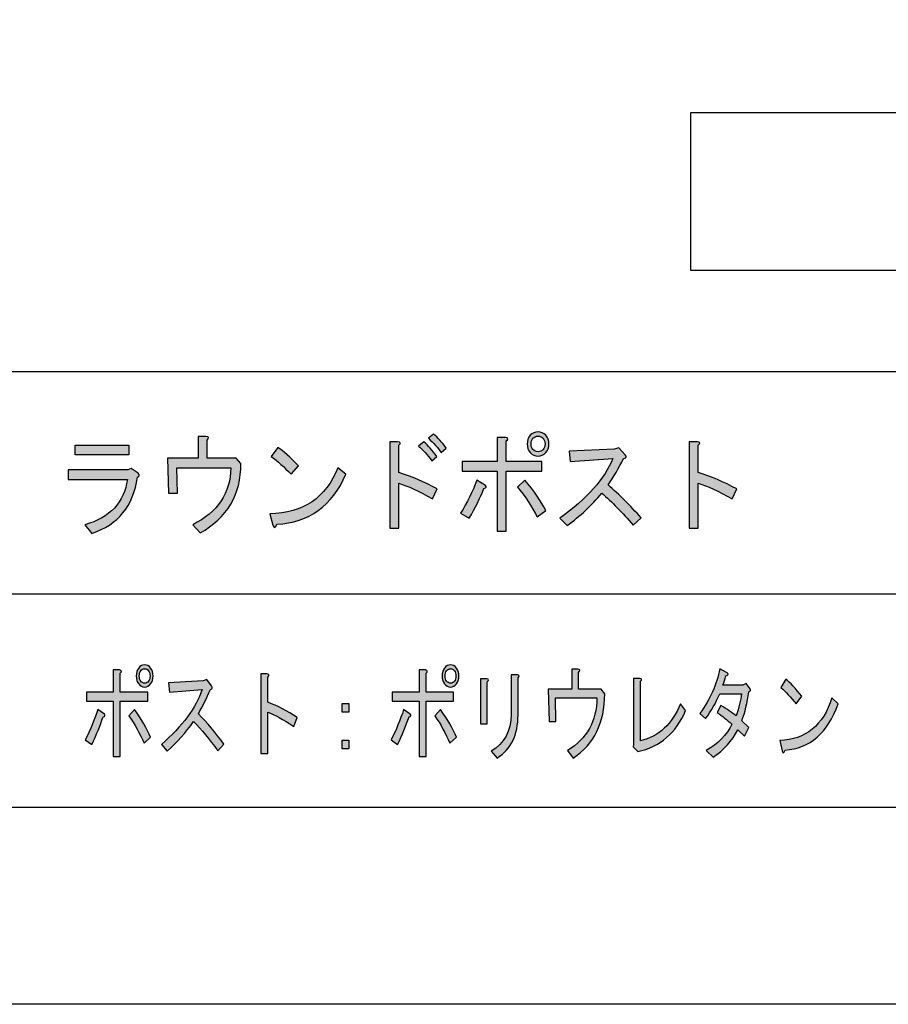
# Model space of a CAD drawing. Extents: x 12 to 435, y 14 to 287.
# Drawn here: x 113 to 144, y 14 to 48 of the extents above; entities that cross this region are included whole.
import ezdxf

# ---------------------------------------------------------------- set-up
doc = ezdxf.new("R2010")
doc.units = 0
doc.header["$MEASUREMENT"] = 0
doc.layers.get('0').update_dxf_attribs({"linetype": 'CONTINUOUS'})

# ---------------------------------------------------------------- blocks, each defined once
blk = doc.blocks.new('BLOCK_4')
h = blk.add_hatch(color=18)
h.dxf.hatch_style = 2
edge = h.paths.add_edge_path()
edge.add_spline(control_points=[(121.153, 32.827), (121.153, 31.74), (120.682, 30.938), (119.74, 30.42), (119.74, 30.42), (119.485, 30.704), (119.485, 30.704), (120.354, 31.142), (120.794, 31.8), (120.803, 32.677), (120.803, 32.677), (118.933, 32.677), (118.933, 32.677), (118.933, 32.677), (118.959, 31.795), (118.959, 31.795), (118.959, 31.795), (118.65, 31.795), (118.65, 31.795), (118.65, 31.795), (118.61, 33.006), (118.61, 33.006), (118.61, 33.006), (119.673, 33.006), (119.673, 33.006), (119.673, 33.006), (119.673, 33.754), (119.673, 33.754), (119.673, 33.754), (119.942, 33.754), (119.942, 33.754), (120.05, 33.744), (120.063, 33.704), (119.982, 33.634), (119.982, 33.634), (119.982, 33.006), (119.982, 33.006), (119.982, 33.006), (120.991, 33.006), (120.991, 33.006), (120.991, 33.006), (121.153, 32.827), (121.153, 32.827)], knot_values=[0, 0, 0, 0, 1, 1, 1, 2, 2, 2, 3, 3, 3, 4, 4, 4, 5, 5, 5, 6, 6, 6, 7, 7, 7, 8, 8, 8, 9, 9, 9, 10, 10, 10, 11, 11, 11, 12, 12, 12, 13, 13, 13, 14, 14, 14, 14], degree=3, periodic=1)
h = blk.add_hatch(color=18)
h.dxf.hatch_style = 2
edge = h.paths.add_edge_path()
edge.add_spline(control_points=[(127.787, 31.601), (127.311, 31.87), (126.921, 32.049), (126.616, 32.139), (126.616, 32.139), (126.616, 30.584), (126.616, 30.584), (126.616, 30.584), (126.307, 30.584), (126.307, 30.584), (126.307, 30.584), (126.307, 33.574), (126.307, 33.574), (126.307, 33.574), (126.576, 33.574), (126.576, 33.574), (126.683, 33.564), (126.697, 33.524), (126.616, 33.455), (126.616, 33.455), (126.616, 32.513), (126.616, 32.513), (127.056, 32.373), (127.5, 32.184), (127.948, 31.945), (127.948, 31.945), (127.787, 31.601), (127.787, 31.601)], knot_values=[0, 0, 0, 0, 1, 1, 1, 2, 2, 2, 3, 3, 3, 4, 4, 4, 5, 5, 5, 6, 6, 6, 7, 7, 7, 8, 8, 8, 9, 9, 9, 9], degree=3, periodic=1)
edge = h.paths.add_edge_path()
edge.add_spline(control_points=[(127.76, 32.917), (127.607, 33.126), (127.455, 33.295), (127.302, 33.425), (127.302, 33.425), (127.477, 33.574), (127.477, 33.574), (127.63, 33.445), (127.782, 33.275), (127.935, 33.066), (127.935, 33.066), (127.76, 32.917), (127.76, 32.917)], knot_values=[0, 0, 0, 0, 1, 1, 1, 2, 2, 2, 3, 3, 3, 4, 4, 4, 4], degree=3, periodic=1)
edge = h.paths.add_edge_path()
edge.add_spline(control_points=[(128.083, 33.2), (127.966, 33.37), (127.818, 33.534), (127.639, 33.694), (127.639, 33.694), (127.814, 33.843), (127.814, 33.843), (127.966, 33.724), (128.114, 33.559), (128.258, 33.35), (128.258, 33.35), (128.083, 33.2), (128.083, 33.2)], knot_values=[0, 0, 0, 0, 1, 1, 1, 2, 2, 2, 3, 3, 3, 4, 4, 4, 4], degree=3, periodic=1)
h = blk.add_hatch(color=18)
h.dxf.hatch_style = 2
edge = h.paths.add_edge_path()
edge.add_spline(control_points=[(129.617, 32.064), (129.671, 32.014), (129.653, 31.979), (129.563, 31.959), (129.428, 31.63), (129.258, 31.287), (129.052, 30.928), (129.052, 30.928), (128.756, 31.107), (128.756, 31.107), (128.98, 31.466), (129.168, 31.845), (129.321, 32.244), (129.321, 32.244), (129.617, 32.064), (129.617, 32.064)], knot_values=[0, 0, 0, 0, 1, 1, 1, 2, 2, 2, 3, 3, 3, 4, 4, 4, 5, 5, 5, 5], degree=3, periodic=1)
edge = h.paths.add_edge_path()
edge.add_spline(control_points=[(130.33, 32.887), (130.33, 32.887), (131.568, 32.887), (131.568, 32.887), (131.568, 32.887), (131.568, 32.558), (131.568, 32.558), (131.568, 32.558), (130.33, 32.558), (130.33, 32.558), (130.33, 32.558), (130.33, 30.479), (130.33, 30.479), (130.33, 30.479), (130.021, 30.479), (130.021, 30.479), (130.021, 30.479), (130.021, 32.558), (130.021, 32.558), (130.021, 32.558), (128.81, 32.558), (128.81, 32.558), (128.81, 32.558), (128.81, 32.887), (128.81, 32.887), (128.81, 32.887), (130.021, 32.887), (130.021, 32.887), (130.021, 32.887), (130.021, 33.724), (130.021, 33.724), (130.021, 33.724), (130.303, 33.724), (130.303, 33.724), (130.402, 33.704), (130.411, 33.664), (130.33, 33.604), (130.33, 33.604), (130.33, 32.887), (130.33, 32.887)], knot_values=[0, 0, 0, 0, 1, 1, 1, 2, 2, 2, 3, 3, 3, 4, 4, 4, 5, 5, 5, 6, 6, 6, 7, 7, 7, 8, 8, 8, 9, 9, 9, 10, 10, 10, 11, 11, 11, 12, 12, 12, 13, 13, 13, 13], degree=3, periodic=1)
edge = h.paths.add_edge_path()
edge.add_spline(control_points=[(130.976, 32.244), (131.299, 31.865), (131.541, 31.516), (131.703, 31.197), (131.703, 31.197), (131.407, 30.973), (131.407, 30.973), (131.218, 31.341), (130.989, 31.685), (130.72, 32.004), (130.72, 32.004), (130.976, 32.244), (130.976, 32.244)], knot_values=[0, 0, 0, 0, 1, 1, 1, 2, 2, 2, 3, 3, 3, 4, 4, 4, 4], degree=3, periodic=1)
edge = h.paths.add_edge_path()
edge.add_spline(control_points=[(131.433, 33.081), (131.326, 33.081), (131.236, 33.12), (131.164, 33.2), (131.092, 33.28), (131.057, 33.38), (131.057, 33.499), (131.057, 33.619), (131.092, 33.719), (131.164, 33.798), (131.236, 33.878), (131.326, 33.918), (131.433, 33.918), (131.541, 33.918), (131.631, 33.878), (131.703, 33.798), (131.775, 33.719), (131.81, 33.619), (131.81, 33.499), (131.81, 33.38), (131.775, 33.28), (131.703, 33.2), (131.631, 33.12), (131.541, 33.081), (131.433, 33.081), (131.433, 33.081), (131.433, 33.081), (131.433, 33.081)], knot_values=[0, 0, 0, 0, 1, 1, 1, 2, 2, 2, 3, 3, 3, 4, 4, 4, 5, 5, 5, 6, 6, 6, 7, 7, 7, 8, 8, 8, 9, 9, 9, 9], degree=3, periodic=1)
edge = h.paths.add_edge_path()
edge.add_spline(control_points=[(131.433, 33.23), (131.505, 33.23), (131.563, 33.255), (131.609, 33.305), (131.653, 33.355), (131.676, 33.419), (131.676, 33.499), (131.676, 33.579), (131.653, 33.644), (131.609, 33.694), (131.563, 33.744), (131.505, 33.768), (131.433, 33.768), (131.362, 33.768), (131.303, 33.744), (131.259, 33.694), (131.214, 33.644), (131.191, 33.579), (131.191, 33.499), (131.191, 33.419), (131.214, 33.355), (131.259, 33.305), (131.303, 33.255), (131.362, 33.23), (131.433, 33.23), (131.433, 33.23), (131.433, 33.23), (131.433, 33.23)], knot_values=[0, 0, 0, 0, 1, 1, 1, 2, 2, 2, 3, 3, 3, 4, 4, 4, 5, 5, 5, 6, 6, 6, 7, 7, 7, 8, 8, 8, 9, 9, 9, 9], degree=3, periodic=1)
h = blk.add_hatch(color=18)
h.dxf.hatch_style = 2
edge = h.paths.add_edge_path()
edge.add_spline(control_points=[(115.757, 30.704), (116.627, 30.952), (117.116, 31.476), (117.224, 32.274), (117.224, 32.274), (115.178, 32.274), (115.178, 32.274), (115.178, 32.274), (115.178, 32.602), (115.178, 32.602), (115.178, 32.602), (117.237, 32.602), (117.237, 32.602), (117.237, 32.602), (117.358, 32.647), (117.358, 32.647), (117.358, 32.647), (117.6, 32.483), (117.6, 32.483), (117.654, 32.433), (117.645, 32.388), (117.574, 32.348), (117.43, 31.351), (116.905, 30.704), (115.999, 30.405), (115.999, 30.405), (115.757, 30.704), (115.757, 30.704)], knot_values=[0, 0, 0, 0, 1, 1, 1, 2, 2, 2, 3, 3, 3, 4, 4, 4, 5, 5, 5, 6, 6, 6, 7, 7, 7, 8, 8, 8, 9, 9, 9, 9], degree=3, periodic=1)
h.paths.add_polyline_path([(117.278, 33.126), (115.421, 33.126), (115.421, 33.455), (117.278, 33.455)])
h = blk.add_hatch(color=18)
h.dxf.hatch_style = 2
edge = h.paths.add_edge_path()
edge.add_spline(control_points=[(136.978, 32.513), (137.417, 32.373), (137.861, 32.184), (138.31, 31.945), (138.31, 31.945), (138.148, 31.601), (138.148, 31.601), (137.673, 31.87), (137.283, 32.049), (136.978, 32.139), (136.978, 32.139), (136.978, 30.584), (136.978, 30.584), (136.978, 30.584), (136.668, 30.584), (136.668, 30.584), (136.668, 30.584), (136.668, 33.574), (136.668, 33.574), (136.668, 33.574), (136.937, 33.574), (136.937, 33.574), (137.045, 33.564), (137.058, 33.524), (136.978, 33.455), (136.978, 33.455), (136.978, 32.513), (136.978, 32.513), (136.978, 32.513), (136.978, 32.513), (136.978, 32.513)], knot_values=[0, 0, 0, 0, 1, 1, 1, 2, 2, 2, 3, 3, 3, 4, 4, 4, 5, 5, 5, 6, 6, 6, 7, 7, 7, 8, 8, 8, 9, 9, 9, 10, 10, 10, 10], degree=3, periodic=1)
h = blk.add_hatch(color=18)
h.dxf.hatch_style = 2
edge = h.paths.add_edge_path()
edge.add_spline(control_points=[(124.786, 32.453), (124.311, 31.356), (123.512, 30.778), (122.391, 30.719), (122.346, 30.589), (122.301, 30.579), (122.256, 30.689), (122.256, 30.689), (122.149, 31.078), (122.149, 31.078), (123.315, 31.107), (124.1, 31.64), (124.504, 32.677), (124.504, 32.677), (124.786, 32.453), (124.786, 32.453)], knot_values=[0, 0, 0, 0, 1, 1, 1, 2, 2, 2, 3, 3, 3, 4, 4, 4, 5, 5, 5, 5], degree=3, periodic=1)
edge = h.paths.add_edge_path()
edge.add_spline(control_points=[(122.889, 32.453), (122.647, 32.702), (122.418, 32.907), (122.203, 33.066), (122.203, 33.066), (122.431, 33.38), (122.431, 33.38), (122.62, 33.25), (122.857, 33.036), (123.145, 32.737), (123.145, 32.737), (122.889, 32.453), (122.889, 32.453), (122.889, 32.453), (122.889, 32.453), (122.889, 32.453)], knot_values=[0, 0, 0, 0, 1, 1, 1, 2, 2, 2, 3, 3, 3, 4, 4, 4, 5, 5, 5, 5], degree=3, periodic=1)
h = blk.add_hatch(color=18)
h.dxf.hatch_style = 2
edge = h.paths.add_edge_path()
edge.add_spline(control_points=[(133.856, 32.079), (134.241, 31.75), (134.623, 31.371), (135, 30.943), (135, 30.943), (134.73, 30.689), (134.73, 30.689), (134.354, 31.127), (133.99, 31.496), (133.64, 31.795), (133.29, 31.377), (132.891, 31.003), (132.443, 30.674), (132.443, 30.674), (132.187, 30.928), (132.187, 30.928), (133.138, 31.616), (133.748, 32.303), (134.017, 32.991), (134.017, 32.991), (132.55, 32.887), (132.55, 32.887), (132.55, 32.887), (132.51, 33.245), (132.51, 33.245), (132.51, 33.245), (134.071, 33.32), (134.071, 33.32), (134.071, 33.32), (134.233, 33.365), (134.233, 33.365), (134.233, 33.365), (134.448, 33.126), (134.448, 33.126), (134.51, 33.056), (134.492, 33.011), (134.394, 32.991), (134.223, 32.662), (134.044, 32.358), (133.856, 32.079), (133.856, 32.079), (133.856, 32.079), (133.856, 32.079)], knot_values=[0, 0, 0, 0, 1, 1, 1, 2, 2, 2, 3, 3, 3, 4, 4, 4, 5, 5, 5, 6, 6, 6, 7, 7, 7, 8, 8, 8, 9, 9, 9, 10, 10, 10, 11, 11, 11, 12, 12, 12, 13, 13, 13, 14, 14, 14, 14], degree=3, periodic=1)
blk.add_lwpolyline([(117.278, 33.126), (115.421, 33.126), (115.421, 33.455), (117.278, 33.455), (117.278, 33.126)])
for points, knots in [([(121.153, 32.827), (121.153, 31.74), (120.682, 30.938), (119.74, 30.42), (119.74, 30.42), (119.485, 30.704), (119.485, 30.704), (120.354, 31.142), (120.794, 31.8), (120.803, 32.677), (120.803, 32.677), (118.933, 32.677), (118.933, 32.677), (118.933, 32.677), (118.959, 31.795), (118.959, 31.795), (118.959, 31.795), (118.65, 31.795), (118.65, 31.795), (118.65, 31.795), (118.61, 33.006), (118.61, 33.006), (118.61, 33.006), (119.673, 33.006), (119.673, 33.006), (119.673, 33.006), (119.673, 33.754), (119.673, 33.754), (119.673, 33.754), (119.942, 33.754), (119.942, 33.754), (120.05, 33.744), (120.063, 33.704), (119.982, 33.634), (119.982, 33.634), (119.982, 33.006), (119.982, 33.006), (119.982, 33.006), (120.991, 33.006), (120.991, 33.006), (120.991, 33.006), (121.153, 32.827), (121.153, 32.827)], [0, 0, 0, 0, 1, 1, 1, 2, 2, 2, 3, 3, 3, 4, 4, 4, 5, 5, 5, 6, 6, 6, 7, 7, 7, 8, 8, 8, 9, 9, 9, 10, 10, 10, 11, 11, 11, 12, 12, 12, 13, 13, 13, 14, 14, 14, 14]), ([(128.083, 33.2), (127.966, 33.37), (127.818, 33.534), (127.639, 33.694), (127.639, 33.694), (127.814, 33.843), (127.814, 33.843), (127.966, 33.724), (128.114, 33.559), (128.258, 33.35), (128.258, 33.35), (128.083, 33.2), (128.083, 33.2)], [0, 0, 0, 0, 1, 1, 1, 2, 2, 2, 3, 3, 3, 4, 4, 4, 4]), ([(131.433, 33.081), (131.326, 33.081), (131.236, 33.12), (131.164, 33.2), (131.092, 33.28), (131.057, 33.38), (131.057, 33.499), (131.057, 33.619), (131.092, 33.719), (131.164, 33.798), (131.236, 33.878), (131.326, 33.918), (131.433, 33.918), (131.541, 33.918), (131.631, 33.878), (131.703, 33.798), (131.775, 33.719), (131.81, 33.619), (131.81, 33.499), (131.81, 33.38), (131.775, 33.28), (131.703, 33.2), (131.631, 33.12), (131.541, 33.081), (131.433, 33.081), (131.433, 33.081), (131.433, 33.081), (131.433, 33.081)], [0, 0, 0, 0, 1, 1, 1, 2, 2, 2, 3, 3, 3, 4, 4, 4, 5, 5, 5, 6, 6, 6, 7, 7, 7, 8, 8, 8, 9, 9, 9, 9]), ([(131.433, 33.23), (131.505, 33.23), (131.563, 33.255), (131.609, 33.305), (131.653, 33.355), (131.676, 33.419), (131.676, 33.499), (131.676, 33.579), (131.653, 33.644), (131.609, 33.694), (131.563, 33.744), (131.505, 33.768), (131.433, 33.768), (131.362, 33.768), (131.303, 33.744), (131.259, 33.694), (131.214, 33.644), (131.191, 33.579), (131.191, 33.499), (131.191, 33.419), (131.214, 33.355), (131.259, 33.305), (131.303, 33.255), (131.362, 33.23), (131.433, 33.23), (131.433, 33.23), (131.433, 33.23), (131.433, 33.23)], [0, 0, 0, 0, 1, 1, 1, 2, 2, 2, 3, 3, 3, 4, 4, 4, 5, 5, 5, 6, 6, 6, 7, 7, 7, 8, 8, 8, 9, 9, 9, 9]), ([(127.787, 31.601), (127.311, 31.87), (126.921, 32.049), (126.616, 32.139), (126.616, 32.139), (126.616, 30.584), (126.616, 30.584), (126.616, 30.584), (126.307, 30.584), (126.307, 30.584), (126.307, 30.584), (126.307, 33.574), (126.307, 33.574), (126.307, 33.574), (126.576, 33.574), (126.576, 33.574), (126.683, 33.564), (126.697, 33.524), (126.616, 33.455), (126.616, 33.455), (126.616, 32.513), (126.616, 32.513), (127.056, 32.373), (127.5, 32.184), (127.948, 31.945), (127.948, 31.945), (127.787, 31.601), (127.787, 31.601)], [0, 0, 0, 0, 1, 1, 1, 2, 2, 2, 3, 3, 3, 4, 4, 4, 5, 5, 5, 6, 6, 6, 7, 7, 7, 8, 8, 8, 9, 9, 9, 9]), ([(127.76, 32.917), (127.607, 33.126), (127.455, 33.295), (127.302, 33.425), (127.302, 33.425), (127.477, 33.574), (127.477, 33.574), (127.63, 33.445), (127.782, 33.275), (127.935, 33.066), (127.935, 33.066), (127.76, 32.917), (127.76, 32.917)], [0, 0, 0, 0, 1, 1, 1, 2, 2, 2, 3, 3, 3, 4, 4, 4, 4]), ([(130.33, 32.887), (130.33, 32.887), (131.568, 32.887), (131.568, 32.887), (131.568, 32.887), (131.568, 32.558), (131.568, 32.558), (131.568, 32.558), (130.33, 32.558), (130.33, 32.558), (130.33, 32.558), (130.33, 30.479), (130.33, 30.479), (130.33, 30.479), (130.021, 30.479), (130.021, 30.479), (130.021, 30.479), (130.021, 32.558), (130.021, 32.558), (130.021, 32.558), (128.81, 32.558), (128.81, 32.558), (128.81, 32.558), (128.81, 32.887), (128.81, 32.887), (128.81, 32.887), (130.021, 32.887), (130.021, 32.887), (130.021, 32.887), (130.021, 33.724), (130.021, 33.724), (130.021, 33.724), (130.303, 33.724), (130.303, 33.724), (130.402, 33.704), (130.411, 33.664), (130.33, 33.604), (130.33, 33.604), (130.33, 32.887), (130.33, 32.887)], [0, 0, 0, 0, 1, 1, 1, 2, 2, 2, 3, 3, 3, 4, 4, 4, 5, 5, 5, 6, 6, 6, 7, 7, 7, 8, 8, 8, 9, 9, 9, 10, 10, 10, 11, 11, 11, 12, 12, 12, 13, 13, 13, 13]), ([(136.978, 32.513), (137.417, 32.373), (137.861, 32.184), (138.31, 31.945), (138.31, 31.945), (138.148, 31.601), (138.148, 31.601), (137.673, 31.87), (137.283, 32.049), (136.978, 32.139), (136.978, 32.139), (136.978, 30.584), (136.978, 30.584), (136.978, 30.584), (136.668, 30.584), (136.668, 30.584), (136.668, 30.584), (136.668, 33.574), (136.668, 33.574), (136.668, 33.574), (136.937, 33.574), (136.937, 33.574), (137.045, 33.564), (137.058, 33.524), (136.978, 33.455), (136.978, 33.455), (136.978, 32.513), (136.978, 32.513), (136.978, 32.513), (136.978, 32.513), (136.978, 32.513)], [0, 0, 0, 0, 1, 1, 1, 2, 2, 2, 3, 3, 3, 4, 4, 4, 5, 5, 5, 6, 6, 6, 7, 7, 7, 8, 8, 8, 9, 9, 9, 10, 10, 10, 10]), ([(122.889, 32.453), (122.647, 32.702), (122.418, 32.907), (122.203, 33.066), (122.203, 33.066), (122.431, 33.38), (122.431, 33.38), (122.62, 33.25), (122.857, 33.036), (123.145, 32.737), (123.145, 32.737), (122.889, 32.453), (122.889, 32.453), (122.889, 32.453), (122.889, 32.453), (122.889, 32.453)], [0, 0, 0, 0, 1, 1, 1, 2, 2, 2, 3, 3, 3, 4, 4, 4, 5, 5, 5, 5]), ([(133.856, 32.079), (134.241, 31.75), (134.623, 31.371), (135, 30.943), (135, 30.943), (134.73, 30.689), (134.73, 30.689), (134.354, 31.127), (133.99, 31.496), (133.64, 31.795), (133.29, 31.377), (132.891, 31.003), (132.443, 30.674), (132.443, 30.674), (132.187, 30.928), (132.187, 30.928), (133.138, 31.616), (133.748, 32.303), (134.017, 32.991), (134.017, 32.991), (132.55, 32.887), (132.55, 32.887), (132.55, 32.887), (132.51, 33.245), (132.51, 33.245), (132.51, 33.245), (134.071, 33.32), (134.071, 33.32), (134.071, 33.32), (134.233, 33.365), (134.233, 33.365), (134.233, 33.365), (134.448, 33.126), (134.448, 33.126), (134.51, 33.056), (134.492, 33.011), (134.394, 32.991), (134.223, 32.662), (134.044, 32.358), (133.856, 32.079), (133.856, 32.079), (133.856, 32.079), (133.856, 32.079)], [0, 0, 0, 0, 1, 1, 1, 2, 2, 2, 3, 3, 3, 4, 4, 4, 5, 5, 5, 6, 6, 6, 7, 7, 7, 8, 8, 8, 9, 9, 9, 10, 10, 10, 11, 11, 11, 12, 12, 12, 13, 13, 13, 14, 14, 14, 14]), ([(115.757, 30.704), (116.627, 30.952), (117.116, 31.476), (117.224, 32.274), (117.224, 32.274), (115.178, 32.274), (115.178, 32.274), (115.178, 32.274), (115.178, 32.602), (115.178, 32.602), (115.178, 32.602), (117.237, 32.602), (117.237, 32.602), (117.237, 32.602), (117.358, 32.647), (117.358, 32.647), (117.358, 32.647), (117.6, 32.483), (117.6, 32.483), (117.654, 32.433), (117.645, 32.388), (117.574, 32.348), (117.43, 31.351), (116.905, 30.704), (115.999, 30.405), (115.999, 30.405), (115.757, 30.704), (115.757, 30.704)], [0, 0, 0, 0, 1, 1, 1, 2, 2, 2, 3, 3, 3, 4, 4, 4, 5, 5, 5, 6, 6, 6, 7, 7, 7, 8, 8, 8, 9, 9, 9, 9]), ([(124.786, 32.453), (124.311, 31.356), (123.512, 30.778), (122.391, 30.719), (122.346, 30.589), (122.301, 30.579), (122.256, 30.689), (122.256, 30.689), (122.149, 31.078), (122.149, 31.078), (123.315, 31.107), (124.1, 31.64), (124.504, 32.677), (124.504, 32.677), (124.786, 32.453), (124.786, 32.453)], [0, 0, 0, 0, 1, 1, 1, 2, 2, 2, 3, 3, 3, 4, 4, 4, 5, 5, 5, 5]), ([(129.617, 32.064), (129.671, 32.014), (129.653, 31.979), (129.563, 31.959), (129.428, 31.63), (129.258, 31.287), (129.052, 30.928), (129.052, 30.928), (128.756, 31.107), (128.756, 31.107), (128.98, 31.466), (129.168, 31.845), (129.321, 32.244), (129.321, 32.244), (129.617, 32.064), (129.617, 32.064)], [0, 0, 0, 0, 1, 1, 1, 2, 2, 2, 3, 3, 3, 4, 4, 4, 5, 5, 5, 5]), ([(130.976, 32.244), (131.299, 31.865), (131.541, 31.516), (131.703, 31.197), (131.703, 31.197), (131.407, 30.973), (131.407, 30.973), (131.218, 31.341), (130.989, 31.685), (130.72, 32.004), (130.72, 32.004), (130.976, 32.244), (130.976, 32.244)], [0, 0, 0, 0, 1, 1, 1, 2, 2, 2, 3, 3, 3, 4, 4, 4, 4])]:
    blk.add_open_spline(points, degree=3, knots=knots)
blk = doc.blocks.new('BLOCK_12')
h = blk.add_hatch(color=29)
h.dxf.hatch_style = 2
edge = h.paths.add_edge_path()
edge.add_spline(control_points=[(116.427, 24.148), (116.468, 24.102), (116.455, 24.07), (116.386, 24.052), (116.282, 23.749), (116.151, 23.432), (115.993, 23.101), (115.993, 23.101), (115.766, 23.266), (115.766, 23.266), (115.938, 23.597), (116.082, 23.946), (116.2, 24.314), (116.2, 24.314), (116.427, 24.148), (116.427, 24.148)], knot_values=[0, 0, 0, 0, 1, 1, 1, 2, 2, 2, 3, 3, 3, 4, 4, 4, 5, 5, 5, 5], degree=3, periodic=1)
edge = h.paths.add_edge_path()
edge.add_spline(control_points=[(116.975, 24.906), (116.975, 24.906), (117.926, 24.906), (117.926, 24.906), (117.926, 24.906), (117.926, 24.603), (117.926, 24.603), (117.926, 24.603), (116.975, 24.603), (116.975, 24.603), (116.975, 24.603), (116.975, 22.688), (116.975, 22.688), (116.975, 22.688), (116.737, 22.688), (116.737, 22.688), (116.737, 22.688), (116.737, 24.603), (116.737, 24.603), (116.737, 24.603), (115.807, 24.603), (115.807, 24.603), (115.807, 24.603), (115.807, 24.906), (115.807, 24.906), (115.807, 24.906), (116.737, 24.906), (116.737, 24.906), (116.737, 24.906), (116.737, 25.678), (116.737, 25.678), (116.737, 25.678), (116.954, 25.678), (116.954, 25.678), (117.03, 25.659), (117.037, 25.623), (116.975, 25.568), (116.975, 25.568), (116.975, 24.906), (116.975, 24.906)], knot_values=[0, 0, 0, 0, 1, 1, 1, 2, 2, 2, 3, 3, 3, 4, 4, 4, 5, 5, 5, 6, 6, 6, 7, 7, 7, 8, 8, 8, 9, 9, 9, 10, 10, 10, 11, 11, 11, 12, 12, 12, 13, 13, 13, 13], degree=3, periodic=1)
edge = h.paths.add_edge_path()
edge.add_spline(control_points=[(117.471, 24.314), (117.719, 23.964), (117.905, 23.643), (118.029, 23.349), (118.029, 23.349), (117.802, 23.142), (117.802, 23.142), (117.657, 23.482), (117.481, 23.799), (117.274, 24.093), (117.274, 24.093), (117.471, 24.314), (117.471, 24.314)], knot_values=[0, 0, 0, 0, 1, 1, 1, 2, 2, 2, 3, 3, 3, 4, 4, 4, 4], degree=3, periodic=1)
edge = h.paths.add_edge_path()
edge.add_spline(control_points=[(117.822, 25.085), (117.74, 25.085), (117.671, 25.122), (117.616, 25.196), (117.56, 25.269), (117.533, 25.361), (117.533, 25.471), (117.533, 25.582), (117.56, 25.673), (117.616, 25.747), (117.671, 25.82), (117.74, 25.857), (117.822, 25.857), (117.905, 25.857), (117.974, 25.82), (118.029, 25.747), (118.084, 25.673), (118.112, 25.582), (118.112, 25.471), (118.112, 25.361), (118.084, 25.269), (118.029, 25.196), (117.974, 25.122), (117.905, 25.085), (117.822, 25.085), (117.822, 25.085), (117.822, 25.085), (117.822, 25.085)], knot_values=[0, 0, 0, 0, 1, 1, 1, 2, 2, 2, 3, 3, 3, 4, 4, 4, 5, 5, 5, 6, 6, 6, 7, 7, 7, 8, 8, 8, 9, 9, 9, 9], degree=3, periodic=1)
edge = h.paths.add_edge_path()
edge.add_spline(control_points=[(117.822, 25.223), (117.877, 25.223), (117.922, 25.246), (117.957, 25.292), (117.991, 25.338), (118.008, 25.398), (118.008, 25.471), (118.008, 25.545), (117.991, 25.604), (117.957, 25.65), (117.922, 25.696), (117.877, 25.719), (117.822, 25.719), (117.767, 25.719), (117.722, 25.696), (117.688, 25.65), (117.653, 25.604), (117.636, 25.545), (117.636, 25.471), (117.636, 25.398), (117.653, 25.338), (117.688, 25.292), (117.722, 25.246), (117.767, 25.223), (117.822, 25.223), (117.822, 25.223), (117.822, 25.223), (117.822, 25.223)], knot_values=[0, 0, 0, 0, 1, 1, 1, 2, 2, 2, 3, 3, 3, 4, 4, 4, 5, 5, 5, 6, 6, 6, 7, 7, 7, 8, 8, 8, 9, 9, 9, 9], degree=3, periodic=1)
h = blk.add_hatch(color=29)
h.dxf.hatch_style = 2
edge = h.paths.add_edge_path()
edge.add_spline(control_points=[(127.01, 24.148), (127.052, 24.102), (127.038, 24.07), (126.969, 24.052), (126.866, 23.749), (126.735, 23.432), (126.576, 23.101), (126.576, 23.101), (126.349, 23.266), (126.349, 23.266), (126.521, 23.597), (126.666, 23.946), (126.783, 24.314), (126.783, 24.314), (127.01, 24.148), (127.01, 24.148)], knot_values=[0, 0, 0, 0, 1, 1, 1, 2, 2, 2, 3, 3, 3, 4, 4, 4, 5, 5, 5, 5], degree=3, periodic=1)
edge = h.paths.add_edge_path()
edge.add_spline(control_points=[(127.558, 24.906), (127.558, 24.906), (128.509, 24.906), (128.509, 24.906), (128.509, 24.906), (128.509, 24.603), (128.509, 24.603), (128.509, 24.603), (127.558, 24.603), (127.558, 24.603), (127.558, 24.603), (127.558, 22.688), (127.558, 22.688), (127.558, 22.688), (127.32, 22.688), (127.32, 22.688), (127.32, 22.688), (127.32, 24.603), (127.32, 24.603), (127.32, 24.603), (126.39, 24.603), (126.39, 24.603), (126.39, 24.603), (126.39, 24.906), (126.39, 24.906), (126.39, 24.906), (127.32, 24.906), (127.32, 24.906), (127.32, 24.906), (127.32, 25.678), (127.32, 25.678), (127.32, 25.678), (127.537, 25.678), (127.537, 25.678), (127.613, 25.659), (127.62, 25.623), (127.558, 25.568), (127.558, 25.568), (127.558, 24.906), (127.558, 24.906)], knot_values=[0, 0, 0, 0, 1, 1, 1, 2, 2, 2, 3, 3, 3, 4, 4, 4, 5, 5, 5, 6, 6, 6, 7, 7, 7, 8, 8, 8, 9, 9, 9, 10, 10, 10, 11, 11, 11, 12, 12, 12, 13, 13, 13, 13], degree=3, periodic=1)
edge = h.paths.add_edge_path()
edge.add_spline(control_points=[(128.054, 24.314), (128.302, 23.964), (128.488, 23.643), (128.612, 23.349), (128.612, 23.349), (128.385, 23.142), (128.385, 23.142), (128.24, 23.482), (128.065, 23.799), (127.858, 24.093), (127.858, 24.093), (128.054, 24.314), (128.054, 24.314)], knot_values=[0, 0, 0, 0, 1, 1, 1, 2, 2, 2, 3, 3, 3, 4, 4, 4, 4], degree=3, periodic=1)
edge = h.paths.add_edge_path()
edge.add_spline(control_points=[(128.406, 25.085), (128.323, 25.085), (128.254, 25.122), (128.199, 25.196), (128.144, 25.269), (128.116, 25.361), (128.116, 25.471), (128.116, 25.582), (128.144, 25.673), (128.199, 25.747), (128.254, 25.82), (128.323, 25.857), (128.406, 25.857), (128.488, 25.857), (128.557, 25.82), (128.612, 25.747), (128.667, 25.673), (128.695, 25.582), (128.695, 25.471), (128.695, 25.361), (128.667, 25.269), (128.612, 25.196), (128.557, 25.122), (128.488, 25.085), (128.406, 25.085), (128.406, 25.085), (128.406, 25.085), (128.406, 25.085)], knot_values=[0, 0, 0, 0, 1, 1, 1, 2, 2, 2, 3, 3, 3, 4, 4, 4, 5, 5, 5, 6, 6, 6, 7, 7, 7, 8, 8, 8, 9, 9, 9, 9], degree=3, periodic=1)
edge = h.paths.add_edge_path()
edge.add_spline(control_points=[(128.406, 25.223), (128.461, 25.223), (128.506, 25.246), (128.54, 25.292), (128.574, 25.338), (128.592, 25.398), (128.592, 25.471), (128.592, 25.545), (128.574, 25.604), (128.54, 25.65), (128.506, 25.696), (128.461, 25.719), (128.406, 25.719), (128.35, 25.719), (128.306, 25.696), (128.271, 25.65), (128.237, 25.604), (128.22, 25.545), (128.22, 25.471), (128.22, 25.398), (128.237, 25.338), (128.271, 25.292), (128.306, 25.246), (128.35, 25.223), (128.406, 25.223), (128.406, 25.223), (128.406, 25.223), (128.406, 25.223)], knot_values=[0, 0, 0, 0, 1, 1, 1, 2, 2, 2, 3, 3, 3, 4, 4, 4, 5, 5, 5, 6, 6, 6, 7, 7, 7, 8, 8, 8, 9, 9, 9, 9], degree=3, periodic=1)
h = blk.add_hatch(color=29)
h.dxf.hatch_style = 2
edge = h.paths.add_edge_path()
edge.add_spline(control_points=[(133.739, 24.851), (133.739, 23.85), (133.377, 23.11), (132.653, 22.633), (132.653, 22.633), (132.457, 22.894), (132.457, 22.894), (133.125, 23.298), (133.463, 23.905), (133.47, 24.713), (133.47, 24.713), (132.033, 24.713), (132.033, 24.713), (132.033, 24.713), (132.054, 23.9), (132.054, 23.9), (132.054, 23.9), (131.816, 23.9), (131.816, 23.9), (131.816, 23.9), (131.785, 25.017), (131.785, 25.017), (131.785, 25.017), (132.602, 25.017), (132.602, 25.017), (132.602, 25.017), (132.602, 25.706), (132.602, 25.706), (132.602, 25.706), (132.808, 25.706), (132.808, 25.706), (132.891, 25.696), (132.901, 25.659), (132.839, 25.595), (132.839, 25.595), (132.839, 25.017), (132.839, 25.017), (132.839, 25.017), (133.615, 25.017), (133.615, 25.017), (133.615, 25.017), (133.739, 24.851), (133.739, 24.851)], knot_values=[0, 0, 0, 0, 1, 1, 1, 2, 2, 2, 3, 3, 3, 4, 4, 4, 5, 5, 5, 6, 6, 6, 7, 7, 7, 8, 8, 8, 9, 9, 9, 10, 10, 10, 11, 11, 11, 12, 12, 12, 13, 13, 13, 14, 14, 14, 14], degree=3, periodic=1)
h = blk.add_hatch(color=29)
h.dxf.hatch_style = 2
edge = h.paths.add_edge_path()
edge.add_spline(control_points=[(137.935, 25.471), (137.907, 25.361), (137.873, 25.255), (137.831, 25.154), (137.831, 25.154), (138.524, 25.154), (138.524, 25.154), (138.524, 25.154), (138.638, 25.209), (138.638, 25.209), (138.638, 25.209), (138.772, 25.03), (138.772, 25.03), (138.799, 24.984), (138.786, 24.948), (138.731, 24.92), (138.675, 24.553), (138.593, 24.217), (138.483, 23.914), (138.483, 23.914), (138.731, 23.694), (138.731, 23.694), (138.731, 23.694), (138.576, 23.39), (138.576, 23.39), (138.576, 23.39), (138.348, 23.611), (138.348, 23.611), (138.148, 23.225), (137.862, 22.908), (137.49, 22.66), (137.49, 22.66), (137.253, 22.894), (137.253, 22.894), (137.666, 23.124), (137.962, 23.427), (138.141, 23.804), (137.969, 23.951), (137.8, 24.084), (137.635, 24.204), (137.635, 24.204), (137.759, 24.452), (137.759, 24.452), (137.973, 24.323), (138.148, 24.204), (138.286, 24.093), (138.389, 24.378), (138.451, 24.631), (138.472, 24.851), (138.472, 24.851), (137.718, 24.851), (137.718, 24.851), (137.587, 24.539), (137.425, 24.254), (137.232, 23.997), (137.232, 23.997), (137.036, 24.176), (137.036, 24.176), (137.387, 24.663), (137.618, 25.177), (137.728, 25.719), (137.728, 25.719), (137.976, 25.582), (137.976, 25.582), (138.031, 25.545), (138.017, 25.508), (137.935, 25.471), (137.935, 25.471), (137.935, 25.471), (137.935, 25.471)], knot_values=[0, 0, 0, 0, 1, 1, 1, 2, 2, 2, 3, 3, 3, 4, 4, 4, 5, 5, 5, 6, 6, 6, 7, 7, 7, 8, 8, 8, 9, 9, 9, 10, 10, 10, 11, 11, 11, 12, 12, 12, 13, 13, 13, 14, 14, 14, 15, 15, 15, 16, 16, 16, 17, 17, 17, 18, 18, 18, 19, 19, 19, 20, 20, 20, 21, 21, 21, 22, 22, 22, 23, 23, 23, 23], degree=3, periodic=1)
h = blk.add_hatch(color=29)
h.dxf.hatch_style = 2
edge = h.paths.add_edge_path()
edge.add_spline(control_points=[(119.683, 24.162), (119.979, 23.859), (120.272, 23.51), (120.561, 23.115), (120.561, 23.115), (120.354, 22.881), (120.354, 22.881), (120.065, 23.285), (119.786, 23.625), (119.517, 23.9), (119.249, 23.514), (118.942, 23.17), (118.597, 22.867), (118.597, 22.867), (118.401, 23.101), (118.401, 23.101), (119.131, 23.735), (119.6, 24.369), (119.807, 25.003), (119.807, 25.003), (118.68, 24.906), (118.68, 24.906), (118.68, 24.906), (118.649, 25.237), (118.649, 25.237), (118.649, 25.237), (119.848, 25.306), (119.848, 25.306), (119.848, 25.306), (119.972, 25.347), (119.972, 25.347), (119.972, 25.347), (120.137, 25.127), (120.137, 25.127), (120.186, 25.062), (120.172, 25.021), (120.096, 25.003), (119.965, 24.7), (119.827, 24.419), (119.683, 24.162), (119.683, 24.162), (119.683, 24.162), (119.683, 24.162)], knot_values=[0, 0, 0, 0, 1, 1, 1, 2, 2, 2, 3, 3, 3, 4, 4, 4, 5, 5, 5, 6, 6, 6, 7, 7, 7, 8, 8, 8, 9, 9, 9, 10, 10, 10, 11, 11, 11, 12, 12, 12, 13, 13, 13, 14, 14, 14, 14], degree=3, periodic=1)
h = blk.add_hatch(color=29)
h.dxf.hatch_style = 2
edge = h.paths.add_edge_path()
edge.add_spline(control_points=[(122.08, 24.562), (122.418, 24.433), (122.759, 24.259), (123.104, 24.038), (123.104, 24.038), (122.98, 23.721), (122.98, 23.721), (122.614, 23.969), (122.315, 24.135), (122.08, 24.217), (122.08, 24.217), (122.08, 22.784), (122.08, 22.784), (122.08, 22.784), (121.843, 22.784), (121.843, 22.784), (121.843, 22.784), (121.843, 25.54), (121.843, 25.54), (121.843, 25.54), (122.049, 25.54), (122.049, 25.54), (122.132, 25.531), (122.142, 25.494), (122.08, 25.43), (122.08, 25.43), (122.08, 24.562), (122.08, 24.562), (122.08, 24.562), (122.08, 24.562), (122.08, 24.562)], knot_values=[0, 0, 0, 0, 1, 1, 1, 2, 2, 2, 3, 3, 3, 4, 4, 4, 5, 5, 5, 6, 6, 6, 7, 7, 7, 8, 8, 8, 9, 9, 9, 10, 10, 10, 10], degree=3, periodic=1)
h = blk.add_hatch(color=29)
h.dxf.hatch_style = 2
edge = h.paths.add_edge_path()
edge.add_spline(control_points=[(129.677, 23.818), (129.677, 23.818), (129.439, 23.818), (129.439, 23.818), (129.439, 23.818), (129.439, 25.375), (129.439, 25.375), (129.439, 25.375), (129.667, 25.375), (129.667, 25.375), (129.735, 25.366), (129.739, 25.329), (129.677, 25.265), (129.677, 25.265), (129.677, 23.818), (129.677, 23.818)], knot_values=[0, 0, 0, 0, 1, 1, 1, 2, 2, 2, 3, 3, 3, 4, 4, 4, 5, 5, 5, 5], degree=3, periodic=1)
edge = h.paths.add_edge_path()
edge.add_spline(control_points=[(130.741, 24.121), (130.741, 23.432), (130.5, 22.936), (130.018, 22.633), (130.018, 22.633), (129.811, 22.867), (129.811, 22.867), (130.266, 23.142), (130.497, 23.565), (130.504, 24.135), (130.504, 24.135), (130.504, 25.513), (130.504, 25.513), (130.504, 25.513), (130.721, 25.513), (130.721, 25.513), (130.79, 25.494), (130.796, 25.458), (130.741, 25.402), (130.741, 25.402), (130.741, 24.121), (130.741, 24.121)], knot_values=[0, 0, 0, 0, 1, 1, 1, 2, 2, 2, 3, 3, 3, 4, 4, 4, 5, 5, 5, 6, 6, 6, 7, 7, 7, 7], degree=3, periodic=1)
h = blk.add_hatch(color=29)
h.dxf.hatch_style = 2
edge = h.paths.add_edge_path()
edge.add_spline(control_points=[(134.979, 23.225), (135.613, 23.381), (136.074, 23.808), (136.364, 24.507), (136.364, 24.507), (136.539, 24.272), (136.539, 24.272), (136.209, 23.501), (135.658, 23.027), (134.886, 22.853), (134.886, 22.853), (134.72, 23.018), (134.72, 23.018), (134.72, 23.018), (134.741, 23.101), (134.741, 23.101), (134.741, 23.101), (134.741, 25.389), (134.741, 25.389), (134.741, 25.389), (134.969, 25.389), (134.969, 25.389), (135.031, 25.379), (135.034, 25.347), (134.979, 25.292), (134.979, 25.292), (134.979, 23.225), (134.979, 23.225)], knot_values=[0, 0, 0, 0, 1, 1, 1, 2, 2, 2, 3, 3, 3, 4, 4, 4, 5, 5, 5, 6, 6, 6, 7, 7, 7, 8, 8, 8, 9, 9, 9, 9], degree=3, periodic=1)
h = blk.add_hatch(color=29)
h.dxf.hatch_style = 2
edge = h.paths.add_edge_path()
edge.add_spline(control_points=[(141.821, 24.507), (141.456, 23.496), (140.842, 22.963), (139.981, 22.908), (139.947, 22.789), (139.912, 22.78), (139.878, 22.881), (139.878, 22.881), (139.795, 23.239), (139.795, 23.239), (140.691, 23.266), (141.294, 23.758), (141.604, 24.713), (141.604, 24.713), (141.821, 24.507), (141.821, 24.507)], knot_values=[0, 0, 0, 0, 1, 1, 1, 2, 2, 2, 3, 3, 3, 4, 4, 4, 5, 5, 5, 5], degree=3, periodic=1)
edge = h.paths.add_edge_path()
edge.add_spline(control_points=[(140.364, 24.507), (140.177, 24.736), (140.002, 24.925), (139.836, 25.072), (139.836, 25.072), (140.012, 25.361), (140.012, 25.361), (140.157, 25.242), (140.339, 25.044), (140.56, 24.769), (140.56, 24.769), (140.364, 24.507), (140.364, 24.507), (140.364, 24.507), (140.364, 24.507), (140.364, 24.507)], knot_values=[0, 0, 0, 0, 1, 1, 1, 2, 2, 2, 3, 3, 3, 4, 4, 4, 5, 5, 5, 5], degree=3, periodic=1)
h = blk.add_hatch(color=29)
h.dxf.hatch_style = 2
h.paths.add_polyline_path([(124.654, 24.52), (124.892, 24.52), (124.892, 24.217), (124.654, 24.217)])
h.paths.add_polyline_path([(124.654, 23.253), (124.892, 23.253), (124.892, 22.95), (124.654, 22.95)])
for points in [[(124.654, 24.52), (124.892, 24.52), (124.892, 24.217), (124.654, 24.217), (124.654, 24.52)], [(124.654, 23.253), (124.892, 23.253), (124.892, 22.95), (124.654, 22.95), (124.654, 23.253)]]:
    blk.add_lwpolyline(points)
for points, knots in [([(116.975, 24.906), (116.975, 24.906), (117.926, 24.906), (117.926, 24.906), (117.926, 24.906), (117.926, 24.603), (117.926, 24.603), (117.926, 24.603), (116.975, 24.603), (116.975, 24.603), (116.975, 24.603), (116.975, 22.688), (116.975, 22.688), (116.975, 22.688), (116.737, 22.688), (116.737, 22.688), (116.737, 22.688), (116.737, 24.603), (116.737, 24.603), (116.737, 24.603), (115.807, 24.603), (115.807, 24.603), (115.807, 24.603), (115.807, 24.906), (115.807, 24.906), (115.807, 24.906), (116.737, 24.906), (116.737, 24.906), (116.737, 24.906), (116.737, 25.678), (116.737, 25.678), (116.737, 25.678), (116.954, 25.678), (116.954, 25.678), (117.03, 25.659), (117.037, 25.623), (116.975, 25.568), (116.975, 25.568), (116.975, 24.906), (116.975, 24.906)], [0, 0, 0, 0, 1, 1, 1, 2, 2, 2, 3, 3, 3, 4, 4, 4, 5, 5, 5, 6, 6, 6, 7, 7, 7, 8, 8, 8, 9, 9, 9, 10, 10, 10, 11, 11, 11, 12, 12, 12, 13, 13, 13, 13]), ([(117.822, 25.085), (117.74, 25.085), (117.671, 25.122), (117.616, 25.196), (117.56, 25.269), (117.533, 25.361), (117.533, 25.471), (117.533, 25.582), (117.56, 25.673), (117.616, 25.747), (117.671, 25.82), (117.74, 25.857), (117.822, 25.857), (117.905, 25.857), (117.974, 25.82), (118.029, 25.747), (118.084, 25.673), (118.112, 25.582), (118.112, 25.471), (118.112, 25.361), (118.084, 25.269), (118.029, 25.196), (117.974, 25.122), (117.905, 25.085), (117.822, 25.085), (117.822, 25.085), (117.822, 25.085), (117.822, 25.085)], [0, 0, 0, 0, 1, 1, 1, 2, 2, 2, 3, 3, 3, 4, 4, 4, 5, 5, 5, 6, 6, 6, 7, 7, 7, 8, 8, 8, 9, 9, 9, 9]), ([(117.822, 25.223), (117.877, 25.223), (117.922, 25.246), (117.957, 25.292), (117.991, 25.338), (118.008, 25.398), (118.008, 25.471), (118.008, 25.545), (117.991, 25.604), (117.957, 25.65), (117.922, 25.696), (117.877, 25.719), (117.822, 25.719), (117.767, 25.719), (117.722, 25.696), (117.688, 25.65), (117.653, 25.604), (117.636, 25.545), (117.636, 25.471), (117.636, 25.398), (117.653, 25.338), (117.688, 25.292), (117.722, 25.246), (117.767, 25.223), (117.822, 25.223), (117.822, 25.223), (117.822, 25.223), (117.822, 25.223)], [0, 0, 0, 0, 1, 1, 1, 2, 2, 2, 3, 3, 3, 4, 4, 4, 5, 5, 5, 6, 6, 6, 7, 7, 7, 8, 8, 8, 9, 9, 9, 9]), ([(127.558, 24.906), (127.558, 24.906), (128.509, 24.906), (128.509, 24.906), (128.509, 24.906), (128.509, 24.603), (128.509, 24.603), (128.509, 24.603), (127.558, 24.603), (127.558, 24.603), (127.558, 24.603), (127.558, 22.688), (127.558, 22.688), (127.558, 22.688), (127.32, 22.688), (127.32, 22.688), (127.32, 22.688), (127.32, 24.603), (127.32, 24.603), (127.32, 24.603), (126.39, 24.603), (126.39, 24.603), (126.39, 24.603), (126.39, 24.906), (126.39, 24.906), (126.39, 24.906), (127.32, 24.906), (127.32, 24.906), (127.32, 24.906), (127.32, 25.678), (127.32, 25.678), (127.32, 25.678), (127.537, 25.678), (127.537, 25.678), (127.613, 25.659), (127.62, 25.623), (127.558, 25.568), (127.558, 25.568), (127.558, 24.906), (127.558, 24.906)], [0, 0, 0, 0, 1, 1, 1, 2, 2, 2, 3, 3, 3, 4, 4, 4, 5, 5, 5, 6, 6, 6, 7, 7, 7, 8, 8, 8, 9, 9, 9, 10, 10, 10, 11, 11, 11, 12, 12, 12, 13, 13, 13, 13]), ([(128.406, 25.085), (128.323, 25.085), (128.254, 25.122), (128.199, 25.196), (128.144, 25.269), (128.116, 25.361), (128.116, 25.471), (128.116, 25.582), (128.144, 25.673), (128.199, 25.747), (128.254, 25.82), (128.323, 25.857), (128.406, 25.857), (128.488, 25.857), (128.557, 25.82), (128.612, 25.747), (128.667, 25.673), (128.695, 25.582), (128.695, 25.471), (128.695, 25.361), (128.667, 25.269), (128.612, 25.196), (128.557, 25.122), (128.488, 25.085), (128.406, 25.085), (128.406, 25.085), (128.406, 25.085), (128.406, 25.085)], [0, 0, 0, 0, 1, 1, 1, 2, 2, 2, 3, 3, 3, 4, 4, 4, 5, 5, 5, 6, 6, 6, 7, 7, 7, 8, 8, 8, 9, 9, 9, 9]), ([(128.406, 25.223), (128.461, 25.223), (128.506, 25.246), (128.54, 25.292), (128.574, 25.338), (128.592, 25.398), (128.592, 25.471), (128.592, 25.545), (128.574, 25.604), (128.54, 25.65), (128.506, 25.696), (128.461, 25.719), (128.406, 25.719), (128.35, 25.719), (128.306, 25.696), (128.271, 25.65), (128.237, 25.604), (128.22, 25.545), (128.22, 25.471), (128.22, 25.398), (128.237, 25.338), (128.271, 25.292), (128.306, 25.246), (128.35, 25.223), (128.406, 25.223), (128.406, 25.223), (128.406, 25.223), (128.406, 25.223)], [0, 0, 0, 0, 1, 1, 1, 2, 2, 2, 3, 3, 3, 4, 4, 4, 5, 5, 5, 6, 6, 6, 7, 7, 7, 8, 8, 8, 9, 9, 9, 9]), ([(133.739, 24.851), (133.739, 23.85), (133.377, 23.11), (132.653, 22.633), (132.653, 22.633), (132.457, 22.894), (132.457, 22.894), (133.125, 23.298), (133.463, 23.905), (133.47, 24.713), (133.47, 24.713), (132.033, 24.713), (132.033, 24.713), (132.033, 24.713), (132.054, 23.9), (132.054, 23.9), (132.054, 23.9), (131.816, 23.9), (131.816, 23.9), (131.816, 23.9), (131.785, 25.017), (131.785, 25.017), (131.785, 25.017), (132.602, 25.017), (132.602, 25.017), (132.602, 25.017), (132.602, 25.706), (132.602, 25.706), (132.602, 25.706), (132.808, 25.706), (132.808, 25.706), (132.891, 25.696), (132.901, 25.659), (132.839, 25.595), (132.839, 25.595), (132.839, 25.017), (132.839, 25.017), (132.839, 25.017), (133.615, 25.017), (133.615, 25.017), (133.615, 25.017), (133.739, 24.851), (133.739, 24.851)], [0, 0, 0, 0, 1, 1, 1, 2, 2, 2, 3, 3, 3, 4, 4, 4, 5, 5, 5, 6, 6, 6, 7, 7, 7, 8, 8, 8, 9, 9, 9, 10, 10, 10, 11, 11, 11, 12, 12, 12, 13, 13, 13, 14, 14, 14, 14]), ([(137.935, 25.471), (137.907, 25.361), (137.873, 25.255), (137.831, 25.154), (137.831, 25.154), (138.524, 25.154), (138.524, 25.154), (138.524, 25.154), (138.638, 25.209), (138.638, 25.209), (138.638, 25.209), (138.772, 25.03), (138.772, 25.03), (138.799, 24.984), (138.786, 24.948), (138.731, 24.92), (138.675, 24.553), (138.593, 24.217), (138.483, 23.914), (138.483, 23.914), (138.731, 23.694), (138.731, 23.694), (138.731, 23.694), (138.576, 23.39), (138.576, 23.39), (138.576, 23.39), (138.348, 23.611), (138.348, 23.611), (138.148, 23.225), (137.862, 22.908), (137.49, 22.66), (137.49, 22.66), (137.253, 22.894), (137.253, 22.894), (137.666, 23.124), (137.962, 23.427), (138.141, 23.804), (137.969, 23.951), (137.8, 24.084), (137.635, 24.204), (137.635, 24.204), (137.759, 24.452), (137.759, 24.452), (137.973, 24.323), (138.148, 24.204), (138.286, 24.093), (138.389, 24.378), (138.451, 24.631), (138.472, 24.851), (138.472, 24.851), (137.718, 24.851), (137.718, 24.851), (137.587, 24.539), (137.425, 24.254), (137.232, 23.997), (137.232, 23.997), (137.036, 24.176), (137.036, 24.176), (137.387, 24.663), (137.618, 25.177), (137.728, 25.719), (137.728, 25.719), (137.976, 25.582), (137.976, 25.582), (138.031, 25.545), (138.017, 25.508), (137.935, 25.471), (137.935, 25.471), (137.935, 25.471), (137.935, 25.471)], [0, 0, 0, 0, 1, 1, 1, 2, 2, 2, 3, 3, 3, 4, 4, 4, 5, 5, 5, 6, 6, 6, 7, 7, 7, 8, 8, 8, 9, 9, 9, 10, 10, 10, 11, 11, 11, 12, 12, 12, 13, 13, 13, 14, 14, 14, 15, 15, 15, 16, 16, 16, 17, 17, 17, 18, 18, 18, 19, 19, 19, 20, 20, 20, 21, 21, 21, 22, 22, 22, 23, 23, 23, 23]), ([(119.683, 24.162), (119.979, 23.859), (120.272, 23.51), (120.561, 23.115), (120.561, 23.115), (120.354, 22.881), (120.354, 22.881), (120.065, 23.285), (119.786, 23.625), (119.517, 23.9), (119.249, 23.514), (118.942, 23.17), (118.597, 22.867), (118.597, 22.867), (118.401, 23.101), (118.401, 23.101), (119.131, 23.735), (119.6, 24.369), (119.807, 25.003), (119.807, 25.003), (118.68, 24.906), (118.68, 24.906), (118.68, 24.906), (118.649, 25.237), (118.649, 25.237), (118.649, 25.237), (119.848, 25.306), (119.848, 25.306), (119.848, 25.306), (119.972, 25.347), (119.972, 25.347), (119.972, 25.347), (120.137, 25.127), (120.137, 25.127), (120.186, 25.062), (120.172, 25.021), (120.096, 25.003), (119.965, 24.7), (119.827, 24.419), (119.683, 24.162), (119.683, 24.162), (119.683, 24.162), (119.683, 24.162)], [0, 0, 0, 0, 1, 1, 1, 2, 2, 2, 3, 3, 3, 4, 4, 4, 5, 5, 5, 6, 6, 6, 7, 7, 7, 8, 8, 8, 9, 9, 9, 10, 10, 10, 11, 11, 11, 12, 12, 12, 13, 13, 13, 14, 14, 14, 14]), ([(122.08, 24.562), (122.418, 24.433), (122.759, 24.259), (123.104, 24.038), (123.104, 24.038), (122.98, 23.721), (122.98, 23.721), (122.614, 23.969), (122.315, 24.135), (122.08, 24.217), (122.08, 24.217), (122.08, 22.784), (122.08, 22.784), (122.08, 22.784), (121.843, 22.784), (121.843, 22.784), (121.843, 22.784), (121.843, 25.54), (121.843, 25.54), (121.843, 25.54), (122.049, 25.54), (122.049, 25.54), (122.132, 25.531), (122.142, 25.494), (122.08, 25.43), (122.08, 25.43), (122.08, 24.562), (122.08, 24.562), (122.08, 24.562), (122.08, 24.562), (122.08, 24.562)], [0, 0, 0, 0, 1, 1, 1, 2, 2, 2, 3, 3, 3, 4, 4, 4, 5, 5, 5, 6, 6, 6, 7, 7, 7, 8, 8, 8, 9, 9, 9, 10, 10, 10, 10]), ([(129.677, 23.818), (129.677, 23.818), (129.439, 23.818), (129.439, 23.818), (129.439, 23.818), (129.439, 25.375), (129.439, 25.375), (129.439, 25.375), (129.667, 25.375), (129.667, 25.375), (129.735, 25.366), (129.739, 25.329), (129.677, 25.265), (129.677, 25.265), (129.677, 23.818), (129.677, 23.818)], [0, 0, 0, 0, 1, 1, 1, 2, 2, 2, 3, 3, 3, 4, 4, 4, 5, 5, 5, 5]), ([(130.741, 24.121), (130.741, 23.432), (130.5, 22.936), (130.018, 22.633), (130.018, 22.633), (129.811, 22.867), (129.811, 22.867), (130.266, 23.142), (130.497, 23.565), (130.504, 24.135), (130.504, 24.135), (130.504, 25.513), (130.504, 25.513), (130.504, 25.513), (130.721, 25.513), (130.721, 25.513), (130.79, 25.494), (130.796, 25.458), (130.741, 25.402), (130.741, 25.402), (130.741, 24.121), (130.741, 24.121)], [0, 0, 0, 0, 1, 1, 1, 2, 2, 2, 3, 3, 3, 4, 4, 4, 5, 5, 5, 6, 6, 6, 7, 7, 7, 7]), ([(134.979, 23.225), (135.613, 23.381), (136.074, 23.808), (136.364, 24.507), (136.364, 24.507), (136.539, 24.272), (136.539, 24.272), (136.209, 23.501), (135.658, 23.027), (134.886, 22.853), (134.886, 22.853), (134.72, 23.018), (134.72, 23.018), (134.72, 23.018), (134.741, 23.101), (134.741, 23.101), (134.741, 23.101), (134.741, 25.389), (134.741, 25.389), (134.741, 25.389), (134.969, 25.389), (134.969, 25.389), (135.031, 25.379), (135.034, 25.347), (134.979, 25.292), (134.979, 25.292), (134.979, 23.225), (134.979, 23.225)], [0, 0, 0, 0, 1, 1, 1, 2, 2, 2, 3, 3, 3, 4, 4, 4, 5, 5, 5, 6, 6, 6, 7, 7, 7, 8, 8, 8, 9, 9, 9, 9]), ([(140.364, 24.507), (140.177, 24.736), (140.002, 24.925), (139.836, 25.072), (139.836, 25.072), (140.012, 25.361), (140.012, 25.361), (140.157, 25.242), (140.339, 25.044), (140.56, 24.769), (140.56, 24.769), (140.364, 24.507), (140.364, 24.507), (140.364, 24.507), (140.364, 24.507), (140.364, 24.507)], [0, 0, 0, 0, 1, 1, 1, 2, 2, 2, 3, 3, 3, 4, 4, 4, 5, 5, 5, 5]), ([(141.821, 24.507), (141.456, 23.496), (140.842, 22.963), (139.981, 22.908), (139.947, 22.789), (139.912, 22.78), (139.878, 22.881), (139.878, 22.881), (139.795, 23.239), (139.795, 23.239), (140.691, 23.266), (141.294, 23.758), (141.604, 24.713), (141.604, 24.713), (141.821, 24.507), (141.821, 24.507)], [0, 0, 0, 0, 1, 1, 1, 2, 2, 2, 3, 3, 3, 4, 4, 4, 5, 5, 5, 5]), ([(116.427, 24.148), (116.468, 24.102), (116.455, 24.07), (116.386, 24.052), (116.282, 23.749), (116.151, 23.432), (115.993, 23.101), (115.993, 23.101), (115.766, 23.266), (115.766, 23.266), (115.938, 23.597), (116.082, 23.946), (116.2, 24.314), (116.2, 24.314), (116.427, 24.148), (116.427, 24.148)], [0, 0, 0, 0, 1, 1, 1, 2, 2, 2, 3, 3, 3, 4, 4, 4, 5, 5, 5, 5]), ([(117.471, 24.314), (117.719, 23.964), (117.905, 23.643), (118.029, 23.349), (118.029, 23.349), (117.802, 23.142), (117.802, 23.142), (117.657, 23.482), (117.481, 23.799), (117.274, 24.093), (117.274, 24.093), (117.471, 24.314), (117.471, 24.314)], [0, 0, 0, 0, 1, 1, 1, 2, 2, 2, 3, 3, 3, 4, 4, 4, 4]), ([(127.01, 24.148), (127.052, 24.102), (127.038, 24.07), (126.969, 24.052), (126.866, 23.749), (126.735, 23.432), (126.576, 23.101), (126.576, 23.101), (126.349, 23.266), (126.349, 23.266), (126.521, 23.597), (126.666, 23.946), (126.783, 24.314), (126.783, 24.314), (127.01, 24.148), (127.01, 24.148)], [0, 0, 0, 0, 1, 1, 1, 2, 2, 2, 3, 3, 3, 4, 4, 4, 5, 5, 5, 5]), ([(128.054, 24.314), (128.302, 23.964), (128.488, 23.643), (128.612, 23.349), (128.612, 23.349), (128.385, 23.142), (128.385, 23.142), (128.24, 23.482), (128.065, 23.799), (127.858, 24.093), (127.858, 24.093), (128.054, 24.314), (128.054, 24.314)], [0, 0, 0, 0, 1, 1, 1, 2, 2, 2, 3, 3, 3, 4, 4, 4, 4])]:
    blk.add_open_spline(points, degree=3, knots=knots)

msp = doc.modelspace()

# ---------------------------------------------------------------- linework, layer by layer
at = {"color": 29}
for points in [[(200.407, 14.111), (11.937, 14.111), (11.937, 286.789), (200.407, 286.789), (200.407, 14.111)], [(171.296, 39.499), (136.724, 39.499), (136.724, 44.967), (171.296, 44.967), (171.296, 39.499)]]:
    msp.add_lwpolyline(points, dxfattribs=at)
at = {"color": 18}
for points in [[(11.937, 36.002), (200.4, 36.002)], [(92.999, 28.311), (200.255, 28.311)], [(92.999, 20.932), (200.255, 20.932)]]:
    msp.add_lwpolyline(points, dxfattribs=at)

# ---------------------------------------------------------------- block references
for name in ['BLOCK_4', 'BLOCK_12']:
    msp.add_blockref(name, (0, 0))

doc.saveas('drawing.dxf')
